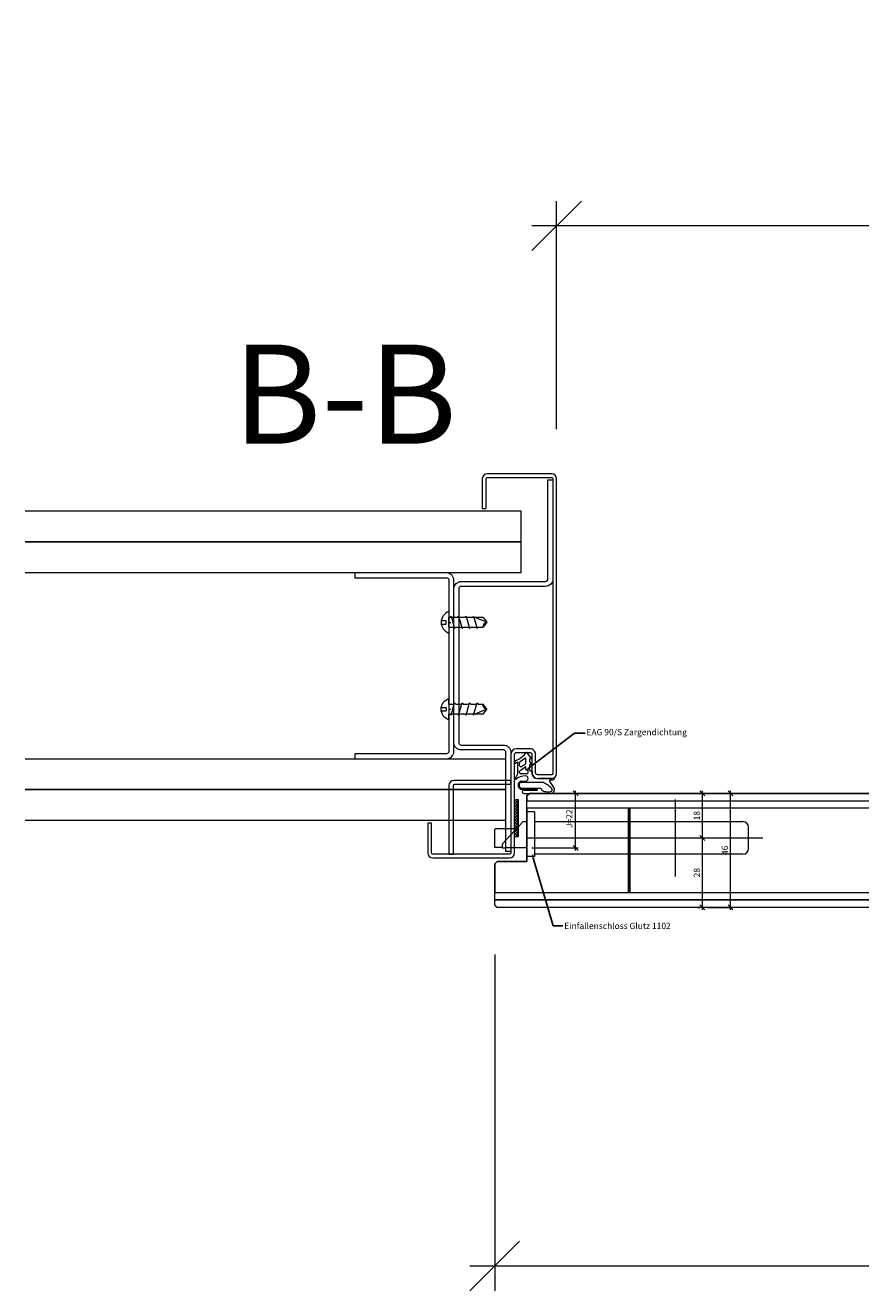
# Model space of a CAD drawing. Units: millimetres. Extents: x 72557 to 74972, y -7525 to -3138.
# Drawn here: x 72557 to 72894, y -7525 to -7014 of the extents above; entities that cross this region are included whole.
import ezdxf
from ezdxf import colors
from ezdxf.entities.mleader import LeaderData, LeaderLine
from ezdxf.math import Vec2, Vec3

# ---------------------------------------------------------------- set-up
doc = ezdxf.new("R2010")
doc.units = ezdxf.units.MM
doc.header["$PDMODE"] = 34
doc.header["$PDSIZE"] = 10
doc.linetypes.add('ALLCAD_Strich', pattern=[0.2, 0.15, -0.05])
doc.layers.get('0').update_dxf_attribs({"color": 3, "lineweight": 35})
for name, color, linetype, lineweight in [('002_Vollinie_013', 4, 'Continuous', 13), ('011_Beschläge_Detail', 2, 'Continuous', 13), ('050_Bem1', 4, 'Continuous', 13), ('050_Bem10', 4, 'Continuous', 13)]:
    doc.layers.add(name, color=color, linetype=linetype, lineweight=lineweight)
doc.layers.add('SYMBOLE_10', color=2, linetype='Continuous')
doc.styles.add('BEMASSUNG', font='ARIALN.TTF')
doc.styles.add('Masstext', font='arial.ttf')
doc.styles.get("Standard").update_dxf_attribs({"font": 'arial.ttf'})
doc.dimstyles.new('BEM_1', dxfattribs={"dimtxt": 2.5, "dimasz": 2, "dimexe": 1, "dimexo": 2, "dimgap": 1, "dimtad": 1, "dimdec": 1, "dimdsep": 46, "dimtxsty": 'Masstext', "dimblk1": 'OBLIQUE', "dimblk2": 'OBLIQUE', "dimsah": 1, "dimcen": 2, "dimdle": 1, "dimclrd": 256, "dimclre": 256, "dimclrt": 10, "dimadec": 1, "dimazin": 2, "dimtfac": 0.71, "dimtdec": 1, "dimtix": 1, "dimtmove": 2, "dimatfit": 3, "dimfxl": 1, "dimtolj": 1, "dimlwd": -1, "dimlwe": -1, "dimarcsym": 0})
doc.dimstyles.new('BEM_10', dxfattribs={"dimscale": 10, "dimtxt": 2.5, "dimasz": 2, "dimexe": 1, "dimexo": 2, "dimgap": 1, "dimtad": 1, "dimdec": 1, "dimdsep": 46, "dimtxsty": 'Masstext', "dimblk1": 'OBLIQUE', "dimblk2": 'OBLIQUE', "dimsah": 1, "dimcen": 2, "dimdle": 1, "dimclrd": 256, "dimclre": 256, "dimclrt": 10, "dimadec": 1, "dimazin": 2, "dimtfac": 0.714286, "dimtdec": 1, "dimtix": 1, "dimtmove": 2, "dimatfit": 3, "dimfxl": 1, "dimtolj": 1, "dimlwd": -1, "dimlwe": -1, "dimarcsym": 0})

# ---------------------------------------------------------------- blocks, each defined once
blk = doc.blocks.new('LBW-Schraube')
at = {"layer": '011_Beschläge_Detail'}
for p, q in [((-15.35, -0.02), (-13.79, 1.98)), ((-11.82, 1.98), (-13.79, 1.98)), ((-11.39, 2.48), (-11.82, 1.98)), ((-9.94, -2.51), (-11.39, 2.48)), ((-8.8, 1.98), (-11.24, 1.98)), ((-8.36, 2.48), (-8.8, 1.98)), ((-6.92, -2.51), (-8.36, 2.48)), ((-5.77, 1.98), (-8.22, 1.98)), ((-5.33, 2.48), (-5.77, 1.98)), ((-3.89, -2.51), (-5.33, 2.48)), ((-2.74, 1.98), (-5.19, 1.98)), ((-2.3, 2.48), (-2.74, 1.98)), ((-0.86, -2.51), (-2.3, 2.48)), ((0, 1.98), (-2.16, 1.98)), ((0, 1.98), (0, 4.3)), ((0, 1.98), (0, -1.98)), ((1.09, 0.7), (1.09, -0.74)), ((3.05, 0.7), (1.09, 0.7)), ((-13.79, -2.01), (-15.35, -0.02)), ((-15.35, -0.02), (-10.45, -2.01)), ((-13.79, -2.01), (-10.09, -2.01)), ((-9.6, -2.01), (-9.94, -2.51)), ((-9.6, -2.01), (-9.94, -2.51)), ((-9.6, -2.01), (-7.06, -2.01)), ((-6.57, -2.01), (-6.92, -2.51)), ((-6.57, -2.01), (-4.03, -2.01)), ((-3.54, -2.01), (-3.89, -2.51)), ((-3.54, -2.01), (-1, -2.01)), ((-0.49, -1.98), (-0.86, -2.51)), ((0, 0), (-0.81, 0)), ((-0.49, -1.98), (0, -1.98)), ((0, -4.33), (0, -1.98)), ((3.05, -0.74), (1.09, -0.74))]:
    blk.add_line(p, q, dxfattribs=at)
for centre, radius, start, end in [((-15.47, 1.68), 1.7, 274.096, 10.0422), ((-1.45, -0.02), 4.56, 288.5909, 71.4091)]:
    blk.add_arc(centre, radius, start, end, dxfattribs=at)
blk = doc.blocks.new('_Oblique')
at = {"color": 0, "lineweight": -2}
blk.add_line((-0.5, -0.5), (0.5, 0.5), dxfattribs=at)
blk = doc.blocks.new('*D117')
at = {"layer": '050_Bem1', "transparency": 16777216}
for p, q in [((72828.3, -7342.18), (72829.3, -7342.18)), ((72830.3, -7371.18), (72830.3, -7341.18)), ((72828.3, -7370.18), (72829.3, -7370.18))]:
    blk.add_line(p, q, dxfattribs=at)
at = {"layer": 'Defpoints', "color": 0, "lineweight": 5, "transparency": 16777216}
for p in [(72830.3, -7342.18), (72830.3, -7342.18), (72830.3, -7370.18)]:
    blk.add_point(p, dxfattribs=at)
at = {"layer": '050_Bem1', "transparency": 16777216, "xscale": 2, "yscale": 2, "zscale": 2}
for p, rotation in [((72830.3, -7342.18), 90), ((72830.3, -7370.18), 270)]:
    blk.add_blockref('_Oblique', p, dxfattribs=dict(at, rotation=rotation))
at = {"layer": '050_Bem1', "color": 10, "transparency": 16777216, "insert": (72828.02, -7356.18), "char_height": 2.5, "attachment_point": 5, "rotation": 90, "style": 'Masstext'}
blk.add_mtext('\\A1;28', dxfattribs=at)
blk = doc.blocks.new('*U10')
at = {"layer": 'SYMBOLE_10', "style": 'BEMASSUNG'}
blk.add_attdef('BEZEICHNUNG', (0, 0), '', height=40, dxfattribs=at)
blk = doc.blocks.new('*D118')
at = {"layer": '050_Bem1', "transparency": 16777216}
for p, q in [((72828.3, -7324.18), (72829.3, -7324.18)), ((72830.3, -7343.18), (72830.3, -7323.18)), ((72828.3, -7342.18), (72829.3, -7342.18))]:
    blk.add_line(p, q, dxfattribs=at)
at = {"layer": 'Defpoints', "color": 0, "lineweight": 5, "transparency": 16777216}
for p in [(72830.3, -7324.18), (72830.3, -7324.18), (72830.3, -7342.18)]:
    blk.add_point(p, dxfattribs=at)
at = {"layer": '050_Bem1', "transparency": 16777216, "xscale": 2, "yscale": 2, "zscale": 2}
for p, rotation in [((72830.3, -7324.18), 90), ((72830.3, -7342.18), 270)]:
    blk.add_blockref('_Oblique', p, dxfattribs=dict(at, rotation=rotation))
at = {"layer": '050_Bem1', "color": 10, "transparency": 16777216, "insert": (72828.02, -7333.18), "char_height": 2.5, "attachment_point": 5, "rotation": 90, "style": 'Masstext'}
blk.add_mtext('\\A1;18', dxfattribs=at)
blk = doc.blocks.new('*D119')
at = {"layer": '050_Bem1', "transparency": 16777216}
for p, q in [((72832.3, -7324.18), (72842.61, -7324.18)), ((72841.61, -7371.18), (72841.61, -7323.18)), ((72832.3, -7370.18), (72842.61, -7370.18))]:
    blk.add_line(p, q, dxfattribs=at)
at = {"layer": 'Defpoints', "color": 0, "lineweight": 5, "transparency": 16777216}
for p in [(72830.3, -7324.18), (72841.61, -7324.18), (72830.3, -7370.18)]:
    blk.add_point(p, dxfattribs=at)
at = {"layer": '050_Bem1', "transparency": 16777216, "xscale": 2, "yscale": 2, "zscale": 2}
for p, rotation in [((72841.61, -7324.18), 90), ((72841.61, -7370.18), 270)]:
    blk.add_blockref('_Oblique', p, dxfattribs=dict(at, rotation=rotation))
at = {"layer": '050_Bem1', "color": 10, "transparency": 16777216, "insert": (72839.33, -7347.18), "char_height": 2.5, "attachment_point": 5, "rotation": 90, "style": 'Masstext'}
blk.add_mtext('\\A1;46', dxfattribs=at)
blk = doc.blocks.new('*D121')
at = {"layer": '050_Bem1', "transparency": 16777216}
for p, q in [((72762.43, -7324.18), (72780.06, -7324.18)), ((72779.06, -7347.18), (72779.06, -7323.18)), ((72761.43, -7346.18), (72780.06, -7346.18))]:
    blk.add_line(p, q, dxfattribs=at)
at = {"layer": 'Defpoints', "color": 0, "lineweight": 5, "transparency": 16777216}
for p in [(72760.43, -7324.18), (72779.06, -7324.18), (72759.43, -7346.18)]:
    blk.add_point(p, dxfattribs=at)
at = {"layer": '050_Bem1', "transparency": 16777216, "xscale": 2, "yscale": 2, "zscale": 2}
for p, rotation in [((72779.06, -7324.18), 90), ((72779.06, -7346.18), 270)]:
    blk.add_blockref('_Oblique', p, dxfattribs=dict(at, rotation=rotation))
at = {"layer": '050_Bem1', "color": 10, "transparency": 16777216, "insert": (72776.57, -7334.42), "char_height": 2.5, "attachment_point": 5, "rotation": 90, "style": 'Masstext'}
blk.add_mtext('\\A1;J=22', dxfattribs=at)
blk = doc.blocks.new('*D120')
at = {"layer": '050_Bem10', "transparency": 16777216}
for p, q in [((72771.43, -7177.18), (72771.43, -7085.18)), ((73691.43, -7177.18), (73691.43, -7085.18)), ((73701.43, -7095.18), (72761.43, -7095.18))]:
    blk.add_line(p, q, dxfattribs=at)
at = {"layer": 'Defpoints', "color": 0, "lineweight": 5, "transparency": 16777216}
for p in [(72771.43, -7095.18), (72771.43, -7197.18), (73691.43, -7197.18)]:
    blk.add_point(p, dxfattribs=at)
at = {"layer": '050_Bem10', "transparency": 16777216, "xscale": 20, "yscale": 20, "zscale": 20, "rotation": 180}
blk.add_blockref('_Oblique', (72771.43, -7095.18), dxfattribs=at)
at = {"layer": '050_Bem10', "transparency": 16777216, "xscale": 20, "yscale": 20, "zscale": 20}
blk.add_blockref('_Oblique', (73691.43, -7095.18), dxfattribs=at)
at = {"layer": '050_Bem10', "color": 10, "transparency": 16777216, "insert": (73231.43, -7072.42), "char_height": 25, "attachment_point": 5, "style": 'Masstext'}
blk.add_mtext('\\A1;LM = 920 ', dxfattribs=at)
blk = doc.blocks.new('*D182')
at = {"layer": '050_Bem10', "transparency": 16777216}
for p, q in [((72746.43, -7389.18), (72746.43, -7524.86)), ((73716.43, -7389.18), (73716.43, -7524.86)), ((72736.43, -7514.86), (73726.43, -7514.86))]:
    blk.add_line(p, q, dxfattribs=at)
at = {"layer": 'Defpoints', "color": 0, "lineweight": 5, "transparency": 16777216}
for p in [(72746.43, -7369.18), (73716.43, -7369.18), (73716.43, -7514.86)]:
    blk.add_point(p, dxfattribs=at)
at = {"layer": '050_Bem10', "transparency": 16777216, "xscale": 20, "yscale": 20, "zscale": 20, "rotation": 180}
blk.add_blockref('_Oblique', (72746.43, -7514.86), dxfattribs=at)
at = {"layer": '050_Bem10', "transparency": 16777216, "xscale": 20, "yscale": 20, "zscale": 20}
blk.add_blockref('_Oblique', (73716.43, -7514.86), dxfattribs=at)
at = {"layer": '050_Bem10', "color": 10, "lineweight": 5, "transparency": 16777216, "insert": (73231.43, -7492.09), "char_height": 25, "attachment_point": 5, "style": 'Masstext'}
blk.add_mtext('\\A1;970', dxfattribs=at)

msp = doc.modelspace()

# ---------------------------------------------------------------- hatches: boundary and pattern name
at = {"layer": '002_Vollinie_013'}
h = msp.add_hatch(dxfattribs=at)
h.set_pattern_fill('ANSI37', color=256, scale=0.25, style=0)
h.set_pattern_definition([(45, (72755.93385, -7341.6798), (-0.561266, 0.561266), []), (135, (72755.93385, -7341.6798), (-0.561266, -0.561266), [])])
h.paths.add_polyline_path([(72754.4338, -7341.6798), (72755.9338, -7341.6798), (72755.9338, -7326.6798), (72754.4338, -7326.6798)])

# ---------------------------------------------------------------- linework, layer by layer
for p, q in [((72556.9301, -7210.1798), (72756.9301, -7210.1798)), ((72756.9301, -7210.1798), (72756.9301, -7222.6798)), ((72556.9301, -7222.6798), (72756.9301, -7222.6798)), ((72756.9301, -7222.6798), (72556.9301, -7222.6798)), ((72756.9301, -7222.6798), (72756.9301, -7235.1798)), ((72756.9301, -7235.1798), (72556.9301, -7235.1798)), ((72556.9301, -7310.1813), (72750.9338, -7310.1813)), ((72754.5677, -7311.7612), (72754.5677, -7311.3275)), ((72754.8006, -7311.9579), (72755.5723, -7311.5124)), ((72755.8169, -7315.8467), (72755.8169, -7311.7091)), ((72756.6778, -7311.3422), (72758.572, -7310.0048)), ((72758.9662, -7312.0119), (72758.9662, -7310.209)), ((72760.619, -7311.448), (72760.619, -7310.2241)), ((72761.48, -7312.2313), (72760.6926, -7311.6049)), ((72760.9221, -7310.0528), (72761.2303, -7310.2462)), ((72754.5944, -7318.3861), (72755.699, -7316.3178)), ((72756.4662, -7312.9415), (72756.4662, -7311.7506)), ((72756.4662, -7315.7393), (72756.4675, -7315.2584)), ((72756.6778, -7314.8863), (72758.572, -7313.5488)), ((72759.4662, -7316.2393), (72756.9662, -7316.2393)), ((72757.2546, -7313.35), (72758.8604, -7312.2162)), ((72758.9662, -7314.4442), (72758.9662, -7313.7531)), ((72759.194, -7314.6932), (72759.7384, -7314.7418)), ((72759.9662, -7315.7393), (72759.9662, -7314.9908)), ((72760.619, -7314.8316), (72760.619, -7312.5754)), ((72760.7992, -7315.0308), (72761.3855, -7315.0831)), ((72760.9035, -7312.3945), (72761.2291, -7312.5972)), ((72761.5677, -7315.2823), (72761.5677, -7315.9298)), ((72756.9657, -7319.2548), (72758.9207, -7319.2548)), ((72756.9657, -7319.6548), (72765.8189, -7319.6548)), ((72769.2962, -7318.1798), (72763.8177, -7318.1798)), ((72768.6718, -7319.5363), (72769.9972, -7321.5079)), ((72770.5608, -7318.1798), (72770.5608, -7317.8052)), ((72556.9301, -7322.6813), (72750.9338, -7322.6813)), ((72750.9338, -7322.6813), (72556.9301, -7322.6813)), ((72756.9657, -7322.0548), (72764.4257, -7322.0548)), ((72757.0113, -7322.4548), (72763.5106, -7322.4548)), ((72758.1825, -7322.8548), (72763.5106, -7322.8548)), ((72758.1825, -7324.1779), (72769.0905, -7324.1798)), ((72819.4307, -7357.7582), (72819.4307, -7326.6013)), ((72750.9338, -7335.1813), (72556.9301, -7335.1813)), ((72759.4307, -7342.1798), (72854.6857, -7342.1798)), ((72762.4307, -7349.6798), (72762.4307, -7348.7798))]:
    msp.add_line(p, q, dxfattribs=at)
at = {"layer": '002_Vollinie_013', "linetype": 'Continuous'}
for p, q in [((72762.4307, -7331.6798), (72759.4307, -7331.6798)), ((72759.4307, -7349.6798), (72759.4307, -7331.6798)), ((72762.4307, -7331.6798), (72762.4307, -7349.6798)), ((72749.4307, -7344.6798), (72757.8234, -7335.6798)), ((72759.4307, -7335.6798), (72757.8234, -7335.6798)), ((72762.4307, -7335.5798), (72830.9307, -7335.5798)), ((72830.9307, -7335.5798), (72846.6307, -7335.5798)), ((72848.9307, -7346.4798), (72848.9307, -7337.8798)), ((72749.4307, -7344.6798), (72749.4307, -7346.1798)), ((72749.4307, -7346.1798), (72751.0307, -7346.1798)), ((72759.4307, -7346.1798), (72751.0307, -7346.1798)), ((72762.4307, -7349.6798), (72759.4307, -7349.6798)), ((72830.9307, -7348.7798), (72762.4307, -7348.7798)), ((72846.6307, -7348.7798), (72830.9307, -7348.7798))]:
    msp.add_line(p, q, dxfattribs=at)
at = {"layer": '002_Vollinie_013', "linetype": 'ALLCAD_Strich'}
for p, q in [((72746.4307, -7345.9798), (72746.4307, -7338.4798)), ((72755.2123, -7338.4798), (72746.4307, -7338.4798)), ((72749.4307, -7345.9798), (72746.4307, -7345.9798))]:
    msp.add_line(p, q, dxfattribs=at)
at = {"layer": '002_Vollinie_013'}
for points in [[(72752.4338, -7348.6798), (72721.4338, -7348.6798, -0.41421356), (72720.9338, -7348.1798), (72720.9338, -7336.1798), (72719.4338, -7336.1798), (72719.4338, -7348.1798, 0.41421356), (72721.4338, -7350.1798), (72752.4338, -7350.1798, 0.41421356), (72754.4338, -7348.1798), (72754.4338, -7313.1798), (72754.4338, -7308.4298, -0.41421356), (72755.1838, -7307.6798), (72760.6838, -7307.6798, -0.41421356), (72761.4338, -7308.4298), (72761.4338, -7315.9298, 0.41421356), (72763.6838, -7318.1798), (72769.4301, -7318.1798, 0.41421356), (72771.4301, -7316.1798), (72771.4301, -7197.1798, 0.41421356), (72769.4301, -7195.1798), (72743.4301, -7195.1798, 0.41421356), (72741.4301, -7197.1798), (72741.4301, -7209.1798), (72742.9301, -7209.1798), (72742.9301, -7197.1798, -0.41421356), (72743.4301, -7196.6798), (72769.4301, -7196.6798, -0.41421356), (72769.9301, -7197.1798), (72769.9301, -7316.1798, -0.41421356), (72769.4301, -7316.6798), (72763.6789, -7316.6798, -0.41421356), (72762.9289, -7315.9298), (72762.9289, -7308.4348, 0.41486036), (72760.6789, -7306.1798), (72755.1838, -7306.1798, 0.41421356), (72752.9338, -7308.4298), (72752.9338, -7313.1798), (72752.9338, -7348.1798, -0.41421356)], [(72750.9338, -7307.6806, 0.41421356), (72749.9338, -7306.6806), (72732.9338, -7306.6806, -0.41421356), (72729.9338, -7303.6806), (72729.9338, -7241.6806, -0.41421356), (72732.9338, -7238.6806), (72766.9338, -7238.6806, 0.41421356), (72767.9338, -7237.6806), (72767.9338, -7197.6806), (72769.9338, -7197.6806), (72769.9338, -7237.6806, -0.41421356), (72766.9338, -7240.6806), (72732.9338, -7240.6806, 0.41421356), (72731.9338, -7241.6806), (72731.9338, -7303.6806, 0.41421356), (72732.9338, -7304.6806), (72749.9338, -7304.6806, -0.41421356), (72752.9338, -7307.6806), (72752.9338, -7347.6806), (72750.9338, -7347.6806)], [(72726.9338, -7310.1813, 0.41421356), (72729.9338, -7307.1813), (72729.9338, -7238.1798, 0.41421356), (72726.9338, -7235.1798), (72689.9376, -7235.1798), (72689.9376, -7237.1798), (72726.9338, -7237.1798, -0.41421356), (72727.9338, -7238.1798), (72727.9338, -7307.1813, -0.41421356), (72726.9338, -7308.1813), (72689.9376, -7308.1813), (72689.9376, -7310.1813)], [(72752.9338, -7320.5027), (72752.9369, -7319.0027), (72729.9369, -7319.0027, 0.41421356), (72727.9369, -7321.0027), (72727.9369, -7348.6798), (72729.7369, -7348.6798), (72729.7369, -7321.0027, -0.41421356), (72730.2369, -7320.5027)]]:
    msp.add_lwpolyline(points, format="xyb", close=True, dxfattribs=at)
at = {"layer": '002_Vollinie_013', "lineweight": 5}
msp.add_lwpolyline([(73716.4301, -7353.1792), (73716.4301, -7369.1792), (73715.4301, -7370.1792), (72747.4301, -7370.1792), (72746.4301, -7369.1792), (72746.4309, -7352.6792), (72747.4309, -7351.6791), (72759.4309, -7351.6785), (72759.4309, -7325.1785), (72760.4302, -7324.1792), (73702.4301, -7324.1792), (73703.4301, -7325.1792), (73703.4301, -7351.6785), (73715.4301, -7351.6791), (73716.4301, -7352.6791)], dxfattribs=at)
at = {"layer": '002_Vollinie_013'}
msp.add_lwpolyline([(72754.4338, -7341.6798), (72754.4338, -7326.6798), (72755.9338, -7326.6798), (72755.9338, -7341.6798), (72754.4338, -7341.6798)], dxfattribs=at)
for centre, radius, start, end in [((72755.0588, -7311.32), 0.4911, 108.873423, 180.867938), ((72751.7277, -7301.9006), 9.5, 289.506729, 321.959484), ((72755.6051, -7311.7221), 0.2122, 3.510979, 98.899159), ((72756.9662, -7311.7506), 0.5, 125.224588, 180), ((72758.7162, -7310.209), 0.25, 0, 125.224588), ((72759.3672, -7307.8779), 0.2, 22.188162, 141.959484), ((72763.2562, -7306.2918), 4, 202.188162, 243.211725), ((72760.8097, -7311.4543), 0.1908, 178.131664, 232.133179), ((72760.819, -7310.2241), 0.2, 56.817323, 179.910168), ((72761.3477, -7310.0577), 0.222, 238.104643, 61.555772), ((72761.3477, -7310.0577), 0.222, 241.555772, 61.555772), ((72754.7631, -7311.7661), 0.1955, 178.57542, 281.063329), ((72754.8169, -7315.8467), 1, 331.894823, 0), ((72756.9662, -7312.9415), 0.5, 180, 305.224588), ((72756.9662, -7315.7393), 0.5, 180, 270), ((72756.9662, -7315.2947), 0.5, 125.224588, 175.837729), ((72758.7162, -7313.7531), 0.25, 0, 125.224588), ((72758.7162, -7312.0119), 0.25, 305.224588, 0), ((72759.2162, -7314.4442), 0.25, 180, 264.901414), ((72759.4662, -7315.7393), 0.5, 270, 0), ((72759.7162, -7314.9908), 0.25, 0, 84.901414), ((72760.8182, -7312.5745), 0.1992, 64.664227, 180.228215), ((72760.8151, -7314.8354), 0.1961, 178.906435, 265.343108), ((72761.3469, -7312.409), 0.222, 237.963458, 54.815461), ((72761.3677, -7315.2824), 0.2, 0.008162, 84.901414), ((72763.8177, -7315.9298), 2.25, 180, 270), ((72754.774, -7318.4875), 0.2062, 150.525969, 313.439938), ((72758.6779, -7322.6844), 5.5258, 87.481071, 132.84589), ((72757.5793, -7320.8548), 1.7136, 110.982954, 249.017046), ((72757.6443, -7320.8548), 1.3786, 119.487126, 240.512874), ((72758.9282, -7318.2093), 1.0455, 269.592053, 90.477156), ((72760.6541, -7331.2153), 12.6617, 46.212103, 65.926519), ((72768.9017, -7319.1851), 0.4198, 81.035934, 233.755247), ((72769.2572, -7316.1976), 2.5892, 263.567272, 293.946828), ((72769.0608, -7322.6798), 1.5, 269.979373, 51.372688), ((72769.3177, -7315.9298), 2.2501, 269.452524, 303.536981), ((72770.1631, -7318.1942), 0.3972, 291.422097, 2.074798), ((72758.1825, -7323.5163), 0.6615, 90, 270), ((72763.5106, -7322.6548), 0.2, 270, 90), ((72764.4254, -7323.0451), 0.9903, 31.747905, 89.981893), ((72761.1046, -7325.4346), 5.0794, 29.740622, 34.946708), ((72766.3025, -7322.2986), 1, 218.042554, 241.254275), ((72766.7453, -7321.4914), 1.9206, 241.254275, 258.795983), ((72767.9419, -7315.3847), 8.1434, 258.885459, 277.897632), ((72768.8826, -7322.671), 0.8, 282.874293, 48.192781)]:
    msp.add_arc(centre, radius, start, end, dxfattribs=at)
at = {"layer": '002_Vollinie_013', "linetype": 'Continuous'}
for centre, start, end in [((72846.6307, -7337.8798), 0, 90), ((72846.6307, -7346.4798), 270, 0)]:
    msp.add_arc(centre, 2.3, start, end, dxfattribs=at)
at = {"layer": '050_Bem1'}
for points in [[(73536.4301, -7324.1792), (72760.4302, -7324.1792), (72759.4302, -7325.1792), (72759.4302, -7327.1792), (73536.4301, -7327.1792)], [(72746.4303, -7364.1792), (72800.4301, -7364.1792), (72800.4301, -7330.1792), (72759.4309, -7330.1792), (72759.4309, -7330.1792), (72759.4309, -7330.1792), (72759.4309, -7330.1792), (72759.4309, -7351.6785), (72747.4309, -7351.6791), (72746.4309, -7352.6792), (72746.4303, -7364.1792)], [(73536.4301, -7330.1792), (72759.4302, -7330.1792), (72759.4302, -7327.1792), (73536.4301, -7327.1792)], [(73536.4301, -7330.1792), (72800.4301, -7330.1792), (72800.4301, -7364.1792), (73536.4301, -7364.1792)], [(73536.4301, -7367.1792), (72746.4301, -7367.1792), (72746.4301, -7364.1792), (73536.4301, -7364.1792)], [(73536.4301, -7370.1792), (72747.4301, -7370.1792), (72746.4301, -7369.1792), (72746.4301, -7367.1792), (73536.4301, -7367.1792)]]:
    msp.add_lwpolyline(points, dxfattribs=at)
msp.add_lwpolyline([(72800.9301, -7364.1792), (73661.9301, -7364.1792), (73661.9301, -7330.1792), (72800.9301, -7330.1792)], close=True, dxfattribs=at)

# ---------------------------------------------------------------- block references
at = {"layer": '002_Vollinie_013', "rotation": 180}
msp.add_blockref('LBW-Schraube', (72727.9338, -7255.1806), dxfattribs=at)
at = {"layer": '002_Vollinie_013', "xscale": -1}
msp.add_blockref('LBW-Schraube', (72727.9338, -7290.1806), dxfattribs=at)
at = {"layer": 'SYMBOLE_10'}
msp.add_blockref('*U10', (72640.5922, -7183.081), dxfattribs=at).add_auto_attribs({'BEZEICHNUNG': 'B-B'})

# ---------------------------------------------------------------- dimensions: what is measured, and where the dimension line sits
at = {"layer": '050_Bem1'}
dim = msp.add_linear_dim(base=(72779.0574, -7324.1792), p1=(72759.4309, -7346.1798), p2=(72760.4302, -7324.1792), angle=90, text='J=<>', dimstyle='BEM_1', dxfattribs=at)
dim.commit()
dim.dimension.update_dxf_attribs({"geometry": '*D121', "text_midpoint": (72776.5736, -7334.4176), "dimtype": 160})
for base, p1, p2, picture, middle in [((72830.2952, -7324.1792), (72830.2952, -7342.1798), (72830.2952, -7324.1792), '*D118', (72828.0188, -7333.1795)), ((72841.605, -7324.1792), (72830.2952, -7370.1792), (72830.2952, -7324.1792), '*D119', (72839.3286, -7347.1792)), ((72830.2952, -7342.1798), (72830.2952, -7370.1792), (72830.2952, -7342.1798), '*D117', (72828.0188, -7356.1795))]:
    dim = msp.add_linear_dim(base=base, p1=p1, p2=p2, angle=90, dimstyle='BEM_1', dxfattribs=at)
    dim.commit()
    dim.dimension.update_dxf_attribs({"geometry": picture, "text_midpoint": middle})
at = {"layer": '050_Bem10'}
dim = msp.add_linear_dim(base=(72771.4301, -7095.1798), p1=(73691.4301, -7197.1798), p2=(72771.4301, -7197.1798), text='LM = <> ', dimstyle='BEM_10', dxfattribs=at)
dim.commit()
dim.dimension.update_dxf_attribs({"geometry": '*D120', "text_midpoint": (73231.4301, -7072.4155)})
at = {"layer": '050_Bem10', "color": 10, "lineweight": 5}
dim = msp.add_linear_dim(base=(73716.4301, -7514.8561), p1=(72746.4301, -7369.1792), p2=(73716.4301, -7369.1792), dimstyle='BEM_10', dxfattribs=at)
dim.commit()
dim.dimension.update_dxf_attribs({"geometry": '*D182', "text_midpoint": (73231.4301, -7492.0917)})

# ---------------------------------------------------------------- leaders
at = {"layer": '050_Bem1'}
ml = msp.add_multileader_mtext('Standard', dxfattribs=at)
ml.set_content('EAG 90/S Zargendichtung', color=256)
ml.set_leader_properties(color=256)
ml.build(insert=Vec2(0, 0))
ml.multileader.update_dxf_attribs({"dogleg_length": 45.089, "arrow_head_size": 2.5})
ctx = ml.context
ctx.base_point, ctx.char_height, ctx.arrow_head_size, ctx.landing_gap_size, ctx.plane_origin = Vec3(72782.972, -7299.8373), 2.5, 2.5, 0.5, Vec3(72604.9061, -7316.0677)
notes = []
notes.append((ctx, [(0, (1, 1, 0), (72778.6601, -7299.8373), (1, 0), 4.3118, [(0, [(72758.5452, -7315.3143)], 0, [])])]))
ctx.mtext.insert, ctx.mtext.flow_direction = Vec3(72783.472, -7298.2199), 5
ml = msp.add_multileader_mtext('Standard', dxfattribs=at)
ml.set_content('Einfallenschloss Glutz 1102', color=256)
ml.set_leader_properties(color=256)
ml.build(insert=Vec2(0, 0))
ml.multileader.update_dxf_attribs({"dogleg_length": 16.4068, "arrow_head_size": 2.5})
ctx = ml.context
ctx.base_point, ctx.char_height, ctx.arrow_head_size, ctx.landing_gap_size, ctx.plane_origin = Vec3(72773.9915, -7377.6885), 2.5, 2.5, 0.5, Vec3(72772.9307, -12615.4382)
notes.append((ctx, [(1, (1, 1, 0), (72770.0548, -7377.6885), (1, 0), 3.9368, [(0, [(72761.3935, -7348.3539)], 0, [])])]))
ctx.mtext.insert, ctx.mtext.flow_direction = Vec3(72774.4915, -7376.4172), 5
for ctx, leaders in notes:
    for number, flags, end, landing, length, lines in leaders:
        leader = LeaderData()
        leader.index, (leader.has_last_leader_line, leader.has_dogleg_vector, leader.attachment_direction) = number, flags
        leader.last_leader_point, leader.dogleg_vector, leader.dogleg_length = Vec3(end), Vec3(landing), length
        for number, points, colour, breaks in lines:
            line = LeaderLine()
            line.index, line.vertices, line.color, line.breaks = number, Vec3.list(points), colors.encode_raw_color(colour), breaks
            leader.lines.append(line)
        ctx.leaders.append(leader)

doc.saveas('drawing.dxf')
